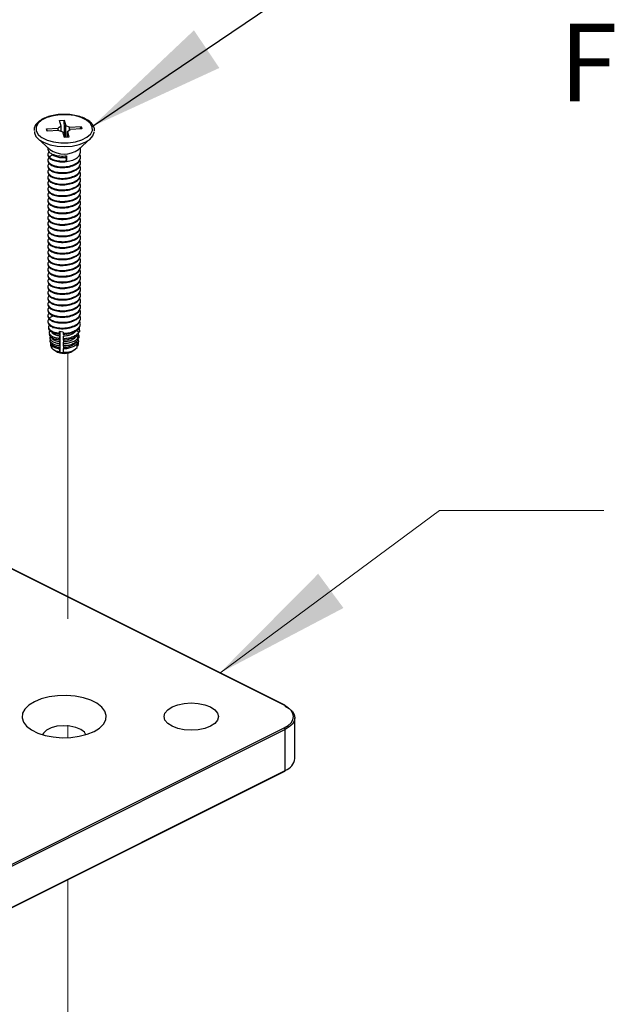
# Model space of a CAD drawing. Units: inches. Extents: x 0.1 to 10.9, y 0.1 to 8.4.
# Drawn here: x 8.1 to 8.6, y 6.4 to 7.3 of the extents above; entities that cross this region are included whole.
import ezdxf

# ---------------------------------------------------------------- set-up
doc = ezdxf.new("R2010")
doc.units = ezdxf.units.IN
doc.header["$MEASUREMENT"] = 0
doc.linetypes.add('PHANTOM', pattern=[0.5, 0.25, -0.05, 0.05, -0.05, 0.05, -0.05])
doc.styles.add('SLDTEXTSTYLE6', font='TXT', dxfattribs={"width": 0.605, "bigfont": 'bigfont'})
doc.dimstyles.new('SLDDIMSTYLE2', dxfattribs={"dimtxt": 0.18, "dimasz": 0.13, "dimexe": 0, "dimexo": 0.0625, "dimgap": 0, "dimtad": 0, "dimtih": 1, "dimtoh": 1, "dimdec": 0, "dimrnd": 1e-09, "dimzin": 0, "dimdsep": 46, "dimtxsty": 'Standard', "dimsah": 1, "dimcen": 0.09, "dimadec": 0, "dimazin": 0, "dimtfac": 0.13, "dimtdec": 0, "dimtofl": 0, "dimtmove": 0, "dimatfit": 3, "dimfxl": 0, "dimfrac": 2, "dimtolj": 1, "dimtzin": 0, "dimarcsym": 0})

msp = doc.modelspace()

# ---------------------------------------------------------------- linework, layer by layer
at = {"color": 7, "linetype": 'Continuous', "lineweight": 25}
for p, q in [((8.11555, 7.22213), (8.11988, 7.22244)), ((8.11709, 7.21673), (8.11555, 7.22213)), ((8.11988, 7.22244), (8.12143, 7.21704)), ((8.12069, 7.20595), (8.11988, 7.22244)), ((8.10351, 7.2141), (8.11432, 7.21487)), ((8.10413, 7.21194), (8.10351, 7.2141)), ((8.10443, 7.21196), (8.10351, 7.2141)), ((8.11493, 7.21271), (8.10413, 7.21194)), ((8.11709, 7.21673), (8.11432, 7.21487)), ((8.11432, 7.21266), (8.11432, 7.21487)), ((8.11493, 7.21271), (8.11864, 7.21132)), ((8.11709, 7.2119), (8.11709, 7.21673)), ((8.12513, 7.21565), (8.12143, 7.21704)), ((8.12143, 7.20601), (8.12143, 7.21704)), ((8.12297, 7.21163), (8.12575, 7.21348)), ((8.12513, 7.21565), (8.13593, 7.21642)), ((8.12513, 7.21307), (8.12513, 7.21565)), ((8.13655, 7.21425), (8.12575, 7.21348)), ((8.13501, 7.21414), (8.13593, 7.21642)), ((8.13593, 7.21642), (8.13655, 7.21425)), ((8.09545, 7.20474), (8.1066, 7.19467)), ((8.12018, 7.20592), (8.11864, 7.21132)), ((8.12451, 7.20623), (8.12018, 7.20592)), ((8.12297, 7.21163), (8.12451, 7.20623)), ((8.12297, 7.20612), (8.12297, 7.21163)), ((8.13346, 7.19467), (8.14461, 7.20474)), ((8.10468, 7.19641), (8.10468, 7.19492)), ((8.13538, 7.19222), (8.13538, 7.19641)), ((8.10468, 7.19019), (8.10468, 7.18951)), ((8.10468, 7.18477), (8.10468, 7.1841)), ((8.12172, 7.18743), (8.12172, 7.18878)), ((8.1222, 7.18406), (8.12172, 7.18743)), ((8.1222, 7.1888), (8.1222, 7.18406)), ((8.13538, 7.18681), (8.13538, 7.18748)), ((8.10468, 7.17936), (8.10468, 7.17869)), ((8.13538, 7.18139), (8.13538, 7.18207)), ((8.13538, 7.17598), (8.13538, 7.17666)), ((8.10468, 7.17395), (8.10468, 7.17327)), ((8.10468, 7.16854), (8.10468, 7.16786)), ((8.13538, 7.17057), (8.13538, 7.17124)), ((8.13538, 7.16516), (8.13538, 7.16583)), ((8.10468, 7.16312), (8.10468, 7.16245)), ((8.10468, 7.15771), (8.10468, 7.15704)), ((8.13538, 7.15974), (8.13538, 7.16042)), ((8.10468, 7.1523), (8.10468, 7.15162)), ((8.13538, 7.15433), (8.13538, 7.155)), ((8.13538, 7.14892), (8.13538, 7.14959)), ((8.10468, 7.14688), (8.10468, 7.14621)), ((8.10468, 7.14147), (8.10468, 7.1408)), ((8.13538, 7.14351), (8.13538, 7.14418)), ((8.13538, 7.13809), (8.13538, 7.13877)), ((8.10468, 7.13606), (8.10468, 7.13539)), ((8.10468, 7.13065), (8.10468, 7.12997)), ((8.13538, 7.13268), (8.13538, 7.13335)), ((8.10468, 7.12523), (8.10468, 7.12456)), ((8.10468, 7.11982), (8.10468, 7.11915)), ((8.13538, 7.12727), (8.13538, 7.12794)), ((8.13538, 7.12185), (8.13538, 7.12253)), ((8.10468, 7.11441), (8.10468, 7.11374)), ((8.13538, 7.11644), (8.13538, 7.11712)), ((8.13538, 7.11103), (8.13538, 7.1117)), ((8.10468, 7.109), (8.10468, 7.10832)), ((8.10468, 7.10358), (8.10468, 7.10291)), ((8.13538, 7.10562), (8.13538, 7.10629)), ((8.10468, 7.09817), (8.10468, 7.0975)), ((8.10468, 7.09276), (8.10468, 7.09208)), ((8.13538, 7.1002), (8.13538, 7.10088)), ((8.13538, 7.09479), (8.13538, 7.09547)), ((8.10468, 7.08735), (8.10468, 7.08667)), ((8.13538, 7.08938), (8.13538, 7.09005)), ((8.13538, 7.08397), (8.13538, 7.08464)), ((8.10468, 7.08193), (8.10468, 7.08126)), ((8.10468, 7.07652), (8.10468, 7.07585)), ((8.13538, 7.07855), (8.13538, 7.07923)), ((8.13538, 7.07314), (8.13538, 7.07381)), ((8.10468, 7.07111), (8.10468, 7.07043)), ((8.10468, 7.06569), (8.10468, 7.06502)), ((8.13538, 7.06773), (8.13538, 7.0684)), ((8.10468, 7.06028), (8.10468, 7.05961)), ((8.10468, 7.05487), (8.10468, 7.0542)), ((8.13538, 7.06232), (8.13538, 7.06299)), ((8.13538, 7.0569), (8.13538, 7.05758)), ((8.10468, 7.04946), (8.10468, 7.04878)), ((8.13538, 7.05149), (8.13538, 7.05216)), ((8.13538, 7.04608), (8.13538, 7.04675)), ((8.10468, 7.04404), (8.10468, 7.04337)), ((8.10468, 7.03863), (8.10468, 7.03796)), ((8.13538, 7.04066), (8.13538, 7.04134)), ((8.10523, 7.02767), (8.10537, 7.02641)), ((8.11051, 7.02749), (8.10889, 7.02664)), ((8.13418, 7.0269), (8.13423, 7.02735)), ((8.13503, 7.02932), (8.13501, 7.0291)), ((8.13502, 7.02918), (8.13513, 7.03012)), ((8.13538, 7.03525), (8.13538, 7.03593)), ((8.10582, 7.02258), (8.10604, 7.02068)), ((8.11516, 7.02093), (8.11512, 7.02201)), ((8.1191, 7.02288), (8.11561, 7.02348)), ((8.1161, 7.0195), (8.1161, 7.02085)), ((8.11618, 7.00413), (8.11618, 7.02338)), ((8.1191, 7.02288), (8.11902, 7.02183)), ((8.11902, 7.02183), (8.11903, 7.02077)), ((8.13288, 7.02043), (8.13392, 7.01988)), ((8.13291, 7.01562), (8.13316, 7.01784)), ((8.13354, 7.02126), (8.13372, 7.02285)), ((8.13359, 7.01703), (8.13393, 7.01994)), ((8.13392, 7.01988), (8.1336, 7.02179)), ((8.13392, 7.01988), (8.13366, 7.01765)), ((8.13426, 7.02273), (8.13453, 7.02504)), ((8.13452, 7.02497), (8.13434, 7.02338)), ((8.10642, 7.01749), (8.10672, 7.01495)), ((8.10702, 7.01238), (8.10727, 7.01021)), ((8.10821, 7.01269), (8.10821, 7.01247)), ((8.11539, 7.0155), (8.11532, 7.01718)), ((8.11561, 7.01007), (8.11551, 7.01235)), ((8.11571, 7.00752), (8.1161, 7.00867)), ((8.1161, 7.01408), (8.1161, 7.01544)), ((8.1161, 7.00867), (8.1161, 7.01002)), ((8.11906, 7.01701), (8.11908, 7.01536)), ((8.1191, 7.0122), (8.11912, 7.00994)), ((8.11923, 7.00859), (8.11914, 7.00738)), ((8.11923, 7.01535), (8.11923, 7.014)), ((8.11923, 7.00994), (8.11923, 7.00859)), ((8.12173, 7.01017), (8.12195, 7.01017)), ((8.12194, 7.01558), (8.12204, 7.01559)), ((8.13259, 7.01282), (8.13133, 7.01371)), ((8.1321, 7.00848), (8.13259, 7.01282)), ((8.13278, 7.01015), (8.13224, 7.0097)), ((8.13333, 7.01478), (8.13278, 7.01015)), ((8.13366, 7.01765), (8.13311, 7.01739)), ((8.1096, 7.00689), (8.11187, 7.00529)), ((8.11583, 7.00455), (8.11571, 7.00752)), ((8.11618, 7.00413), (8.11583, 7.00455)), ((8.11914, 7.00738), (8.11917, 7.00421)), ((8.11917, 7.00421), (8.11924, 7.00381)), ((8.1282, 7.00529), (8.13047, 7.00689)), ((8.32713, 6.67207), (7.97357, 6.84885)), ((8.32769, 6.67211), (7.97413, 6.84888)), ((8.33716, 6.62195), (8.33716, 6.66038)), ((7.97357, 6.47408), (8.32713, 6.65086)), ((8.32801, 6.64933), (7.97446, 6.47256)), ((8.32801, 6.6109), (8.32801, 6.64933)), ((7.97446, 6.43413), (8.32801, 6.6109)), ((7.97413, 6.43345), (8.32769, 6.61023))]:
    msp.add_line(p, q, dxfattribs=at)
at = {"color": 7, "linetype": 'PHANTOM', "lineweight": 18}
for p, q in [((8.12339, 7.00346), (8.12339, 6.64169)), ((8.12339, 6.50808), (8.12339, 6.26124))]:
    msp.add_line(p, q, dxfattribs=at)
at = {"color": 8, "linetype": 'Continuous', "lineweight": 25, "flags": 128}
for points in [[(8.11626, 7.22738), (8.10955, 7.22645), (8.10356, 7.22467), (8.09869, 7.22218), (8.09527, 7.21915), (8.09354, 7.21577), (8.09362, 7.21229), (8.0955, 7.20894), (8.09794, 7.2067)], [(8.14505, 7.20955), (8.14652, 7.21258), (8.14645, 7.21606), (8.14457, 7.21942), (8.14102, 7.22242), (8.13604, 7.22485), (8.12997, 7.22656), (8.12322, 7.22742), (8.11626, 7.22738)]]:
    msp.add_lwpolyline(points, dxfattribs=at)
at = {"color": 7, "linetype": 'Continuous', "lineweight": 25, "flags": 128}
for points in [[(8.09193, 7.21155), (8.09202, 7.21044), (8.09345, 7.20699), (8.09656, 7.20383), (8.10113, 7.20115), (8.1069, 7.19913), (8.11349, 7.19788), (8.12049, 7.1975), (8.12746, 7.198), (8.13397, 7.19935), (8.1396, 7.20146), (8.144, 7.20421), (8.14689, 7.20742), (8.1481, 7.21089), (8.14812, 7.2112)], [(8.09794, 7.2067), (8.09904, 7.20594), (8.10402, 7.20351), (8.11009, 7.2018), (8.11684, 7.20093), (8.12381, 7.20097), (8.13051, 7.20191), (8.13651, 7.20368), (8.14138, 7.20617), (8.14479, 7.20921), (8.14505, 7.20955)], [(8.13316, 7.01784), (8.13261, 7.01823), (8.13133, 7.01912)], [(8.10727, 7.01021), (8.10731, 7.00997), (8.10767, 7.00895), (8.10837, 7.00797), (8.10937, 7.00706), (8.11066, 7.00624), (8.11219, 7.00554), (8.11393, 7.00497), (8.11583, 7.00455)], [(8.11923, 7.014), (8.11917, 7.0131), (8.1191, 7.0122)], [(8.14165, 6.64482), (8.1481, 6.64743), (8.15332, 6.65066), (8.15709, 6.65435), (8.15923, 6.65836), (8.15967, 6.6625), (8.15837, 6.6666), (8.1554, 6.67048), (8.15088, 6.67395), (8.14501, 6.67689), (8.13805, 6.67915), (8.1303, 6.68063), (8.12211, 6.68128), (8.11382, 6.68107), (8.10581, 6.67999), (8.09842, 6.67811), (8.09197, 6.6755), (8.08675, 6.67227), (8.08298, 6.66858), (8.08083, 6.66457), (8.0804, 6.66043), (8.08169, 6.65633), (8.08467, 6.65246), (8.08919, 6.64898), (8.09505, 6.64604), (8.10201, 6.64378), (8.10976, 6.6423), (8.11795, 6.64165), (8.12624, 6.64187), (8.13426, 6.64294), (8.14165, 6.64482)], [(8.21743, 6.66787), (8.2215, 6.67053), (8.22681, 6.67256), (8.23299, 6.67384), (8.23962, 6.67428), (8.24625, 6.67384), (8.25243, 6.67256), (8.25774, 6.67053), (8.26181, 6.66787), (8.26437, 6.66478), (8.26525, 6.66147), (8.26437, 6.65815), (8.26181, 6.65506), (8.25774, 6.65241), (8.25243, 6.65037), (8.24625, 6.64909), (8.23962, 6.64865), (8.23299, 6.64909), (8.22681, 6.65037), (8.2215, 6.65241), (8.21743, 6.65506), (8.21487, 6.65815), (8.214, 6.66147), (8.21487, 6.66478), (8.21743, 6.66787)], [(8.32713, 6.65086), (8.33086, 6.65313), (8.33363, 6.65573), (8.33534, 6.65854), (8.33591, 6.66147), (8.33534, 6.66439), (8.33363, 6.66721), (8.33086, 6.6698), (8.32713, 6.67207)], [(8.32801, 6.67143), (8.3319, 6.66906), (8.33478, 6.66636), (8.33656, 6.66343), (8.33716, 6.66038), (8.33656, 6.65733), (8.33478, 6.6544), (8.3319, 6.6517), (8.32801, 6.64933)], [(8.14044, 6.64445), (8.13904, 6.64674), (8.13576, 6.64936), (8.13107, 6.65137), (8.1254, 6.65261), (8.11926, 6.65295), (8.11318, 6.65238), (8.10771, 6.65093), (8.10334, 6.64875), (8.10045, 6.64602), (8.09962, 6.64445)]]:
    msp.add_lwpolyline(points, dxfattribs=at)
at = {"color": 7, "linetype": 'Continuous', "lineweight": 0, "flags": 128}
msp.add_lwpolyline([(8.62794, 6.85518), (8.47312, 6.85518), (8.2664, 6.70244)], dxfattribs=at)
at = {"color": 7, "linetype": 'Continuous', "lineweight": 25}
for centre, radius, start, end in [((8.12003, 7.21347), 0.02311, 234.46749, 305.53251), ((8.13059, 7.02998), 0.00449, 324.15815, 351.47682), ((8.12114, 7.01996), 0.01587, 262.89167, 313.70198), ((8.12003, 7.01848), 0.01551, 238.24322, 301.75678), ((8.11997, 7.02611), 0.02231, 260.2246, 268.13691), ((8.3273, 6.67151), 0.000715, 354.00864, 57.338), ((8.3262, 6.6493), 0.00181, 0.96725, 59.25592), ((8.32347, 6.62398), 0.01384, 289.14044, 351.57943), ((8.32732, 6.61082), 0.000696, 301.70798, 6.94538)]:
    msp.add_arc(centre, radius, start, end, dxfattribs=at)
at = {"color": 8, "linetype": 'Continuous', "lineweight": 25}
msp.add_arc((8.32744, 6.67155), 0.000612, 66.39949, 120.86546, dxfattribs=at)
at = {"color": 7, "linetype": 'Continuous', "lineweight": 25}
for points, knots in [([(8.1485, 7.21218), (8.14852, 7.21228), (8.14882, 7.21359), (8.14792, 7.21629), (8.14572, 7.21965), (8.14205, 7.22256), (8.13729, 7.22492), (8.13159, 7.22665), (8.1253, 7.22765), (8.12007, 7.22783), (8.11585, 7.22764), (8.11176, 7.22721), (8.10666, 7.22619), (8.1012, 7.22426), (8.09661, 7.22164), (8.0934, 7.21847), (8.09162, 7.21528), (8.09168, 7.21332), (8.09171, 7.21259)], [0, 0, 0, 0, 0.004604, 0.056705, 0.111693, 0.1759, 0.251701, 0.33668, 0.427692, 0.521456, 0.558265, 0.606774, 0.695908, 0.778318, 0.852144, 0.917453, 0.969403, 1, 1, 1, 1]), ([(8.10472, 7.19493), (8.10485, 7.19428), (8.10522, 7.19235), (8.10858, 7.19022), (8.11329, 7.18877), (8.11813, 7.18841), (8.12118, 7.1887), (8.1222, 7.1888)], [0, 0, 0, 0, 0.096402, 0.286594, 0.540979, 0.846313, 1, 1, 1, 1]), ([(8.10584, 7.19259), (8.10559, 7.19237), (8.10466, 7.19151), (8.10451, 7.18865), (8.10741, 7.18603), (8.11181, 7.18436), (8.117, 7.18365), (8.12058, 7.18393), (8.1222, 7.18406)], [0, 0, 0, 0, 0.043312, 0.166048, 0.3165, 0.526077, 0.785734, 1, 1, 1, 1]), ([(8.10584, 7.18718), (8.10559, 7.18695), (8.10466, 7.18609), (8.10451, 7.18324), (8.10741, 7.18062), (8.11181, 7.17894), (8.11745, 7.17822), (8.12351, 7.17863), (8.12902, 7.18019), (8.13338, 7.18276), (8.13566, 7.18627), (8.13548, 7.18925), (8.13463, 7.19009), (8.1346, 7.19012)], [0, 0, 0, 0, 0.023192, 0.088914, 0.169476, 0.281698, 0.420737, 0.567852, 0.708332, 0.823876, 0.915403, 0.997726, 1, 1, 1, 1]), ([(8.10584, 7.18177), (8.10559, 7.18154), (8.10466, 7.18068), (8.10451, 7.17783), (8.10741, 7.17521), (8.11181, 7.17352), (8.11745, 7.17281), (8.12351, 7.17322), (8.12902, 7.17478), (8.13338, 7.17734), (8.13566, 7.18086), (8.13548, 7.18384), (8.13463, 7.18468), (8.1346, 7.1847)], [0, 0, 0, 0, 0.023192, 0.088914, 0.169476, 0.281698, 0.420737, 0.567852, 0.708332, 0.823876, 0.915403, 0.997726, 1, 1, 1, 1]), ([(8.10472, 7.18951), (8.10485, 7.18887), (8.10522, 7.18694), (8.10858, 7.18481), (8.1133, 7.18335), (8.11917, 7.18296), (8.1252, 7.18369), (8.13033, 7.18557), (8.13443, 7.18833), (8.13506, 7.19104), (8.13534, 7.19222)], [0, 0, 0, 0, 0.052209, 0.155212, 0.292984, 0.458348, 0.625778, 0.780972, 0.904369, 1, 1, 1, 1]), ([(8.10472, 7.1841), (8.10485, 7.18345), (8.10522, 7.18152), (8.10858, 7.1794), (8.1133, 7.17794), (8.11917, 7.17755), (8.1252, 7.17828), (8.13033, 7.18016), (8.13443, 7.18292), (8.13506, 7.18563), (8.13534, 7.18681)], [0, 0, 0, 0, 0.052209, 0.155212, 0.292984, 0.458348, 0.625778, 0.780972, 0.904369, 1, 1, 1, 1]), ([(8.11047, 7.18988), (8.11011, 7.1898), (8.10879, 7.1895), (8.10733, 7.18881), (8.10655, 7.18794), (8.10643, 7.18781)], [0, 0, 0, 0, 0.241629, 0.884852, 1, 1, 1, 1]), ([(8.1085, 7.19053), (8.10851, 7.19052), (8.10874, 7.18955), (8.11126, 7.18842), (8.11474, 7.18727), (8.11856, 7.18708), (8.12093, 7.18734), (8.12172, 7.18743)], [0, 0, 0, 0, 0.003343, 0.210673, 0.49114, 0.829316, 1, 1, 1, 1]), ([(8.10584, 7.17635), (8.10559, 7.17613), (8.10466, 7.17527), (8.10451, 7.17242), (8.10741, 7.1698), (8.11181, 7.16811), (8.11745, 7.16739), (8.12351, 7.1678), (8.12902, 7.16937), (8.13338, 7.17193), (8.13566, 7.17545), (8.13548, 7.17843), (8.13463, 7.17927), (8.1346, 7.17929)], [0, 0, 0, 0, 0.023195, 0.088916, 0.169478, 0.2817, 0.420738, 0.567853, 0.708333, 0.823877, 0.915404, 0.997726, 1, 1, 1, 1]), ([(8.10472, 7.17869), (8.10485, 7.17804), (8.10522, 7.17611), (8.10858, 7.17398), (8.1133, 7.17252), (8.11917, 7.17214), (8.1252, 7.17287), (8.13033, 7.17475), (8.13443, 7.1775), (8.13506, 7.18021), (8.13534, 7.1814)], [0, 0, 0, 0, 0.052209, 0.155212, 0.292984, 0.458348, 0.625778, 0.780972, 0.904369, 1, 1, 1, 1]), ([(8.10472, 7.17328), (8.10485, 7.17263), (8.10522, 7.1707), (8.10858, 7.16857), (8.1133, 7.16711), (8.11917, 7.16672), (8.1252, 7.16745), (8.13033, 7.16934), (8.13443, 7.17209), (8.13506, 7.1748), (8.13534, 7.17599)], [0, 0, 0, 0, 0.052209, 0.155212, 0.292984, 0.458348, 0.625778, 0.780972, 0.904369, 1, 1, 1, 1]), ([(8.10584, 7.17094), (8.10559, 7.17072), (8.10466, 7.16986), (8.10451, 7.167), (8.10741, 7.16438), (8.11181, 7.1627), (8.11745, 7.16198), (8.12351, 7.16239), (8.12902, 7.16395), (8.13338, 7.16652), (8.13566, 7.17003), (8.13548, 7.17301), (8.13463, 7.17386), (8.1346, 7.17388)], [0, 0, 0, 0, 0.023192, 0.088917, 0.169479, 0.281701, 0.420739, 0.567854, 0.708333, 0.823877, 0.915404, 0.997726, 1, 1, 1, 1]), ([(8.10584, 7.16553), (8.10559, 7.1653), (8.10466, 7.16444), (8.10451, 7.16159), (8.10741, 7.15897), (8.11181, 7.15729), (8.11745, 7.15657), (8.12351, 7.15698), (8.12902, 7.15854), (8.13338, 7.16111), (8.13566, 7.16462), (8.13548, 7.1676), (8.13463, 7.16844), (8.1346, 7.16847)], [0, 0, 0, 0, 0.023192, 0.088917, 0.169479, 0.281701, 0.420739, 0.567854, 0.708334, 0.823879, 0.915404, 0.997726, 1, 1, 1, 1]), ([(8.10472, 7.16786), (8.10485, 7.16722), (8.10522, 7.16529), (8.10858, 7.16316), (8.1133, 7.1617), (8.11917, 7.16131), (8.1252, 7.16204), (8.13033, 7.16392), (8.13443, 7.16668), (8.13506, 7.16939), (8.13534, 7.17057)], [0, 0, 0, 0, 0.052209, 0.155212, 0.292984, 0.458348, 0.625778, 0.780972, 0.904369, 1, 1, 1, 1]), ([(8.10584, 7.16012), (8.10559, 7.15989), (8.10466, 7.15903), (8.10451, 7.15618), (8.10741, 7.15356), (8.11181, 7.15187), (8.11745, 7.15116), (8.12351, 7.15157), (8.12902, 7.15313), (8.13338, 7.15569), (8.13566, 7.15921), (8.13548, 7.16219), (8.13463, 7.16303), (8.1346, 7.16305)], [0, 0, 0, 0, 0.023192, 0.088917, 0.169479, 0.281701, 0.420739, 0.567854, 0.708333, 0.823879, 0.915403, 0.997729, 1, 1, 1, 1]), ([(8.10584, 7.1547), (8.10559, 7.15448), (8.10466, 7.15362), (8.10451, 7.15077), (8.10741, 7.14815), (8.11181, 7.14646), (8.11745, 7.14574), (8.12351, 7.14615), (8.12902, 7.14772), (8.13338, 7.15028), (8.13566, 7.1538), (8.13548, 7.15678), (8.13463, 7.15762), (8.1346, 7.15764)], [0, 0, 0, 0, 0.023192, 0.088917, 0.169479, 0.281701, 0.420739, 0.567854, 0.708333, 0.823879, 0.915403, 0.997729, 1, 1, 1, 1]), ([(8.10472, 7.16245), (8.10485, 7.1618), (8.10522, 7.15987), (8.10858, 7.15775), (8.1133, 7.15628), (8.11917, 7.1559), (8.1252, 7.15663), (8.13033, 7.15851), (8.13443, 7.16127), (8.13506, 7.16398), (8.13534, 7.16516)], [0, 0, 0, 0, 0.052209, 0.155212, 0.292984, 0.458348, 0.625779, 0.780972, 0.904368, 1, 1, 1, 1]), ([(8.10472, 7.15704), (8.10485, 7.15639), (8.10522, 7.15446), (8.10858, 7.15233), (8.1133, 7.15087), (8.11917, 7.15049), (8.1252, 7.15122), (8.13033, 7.1531), (8.13443, 7.15585), (8.13506, 7.15856), (8.13534, 7.15975)], [0, 0, 0, 0, 0.052209, 0.155212, 0.292984, 0.458348, 0.625779, 0.780972, 0.904368, 1, 1, 1, 1]), ([(8.10584, 7.14929), (8.10559, 7.14907), (8.10466, 7.1482), (8.10451, 7.14535), (8.10741, 7.14273), (8.11181, 7.14105), (8.11745, 7.14033), (8.12351, 7.14074), (8.12902, 7.1423), (8.13338, 7.14487), (8.13566, 7.14838), (8.13548, 7.15136), (8.13463, 7.15221), (8.1346, 7.15223)], [0, 0, 0, 0, 0.023192, 0.088917, 0.169479, 0.281701, 0.420739, 0.567855, 0.708333, 0.823879, 0.915403, 0.997729, 1, 1, 1, 1]), ([(8.10472, 7.15163), (8.10485, 7.15098), (8.10522, 7.14905), (8.10858, 7.14692), (8.1133, 7.14546), (8.11917, 7.14507), (8.1252, 7.1458), (8.13033, 7.14769), (8.13443, 7.15044), (8.13506, 7.15315), (8.13534, 7.15433)], [0, 0, 0, 0, 0.052206, 0.155211, 0.292983, 0.458347, 0.625778, 0.780972, 0.904368, 1, 1, 1, 1]), ([(8.10472, 7.14621), (8.10485, 7.14556), (8.10522, 7.14364), (8.10858, 7.14151), (8.1133, 7.14005), (8.11917, 7.13966), (8.1252, 7.14039), (8.13033, 7.14227), (8.13443, 7.14503), (8.13506, 7.14774), (8.13534, 7.14892)], [0, 0, 0, 0, 0.052209, 0.155215, 0.292987, 0.45835, 0.62578, 0.780975, 0.904369, 1, 1, 1, 1]), ([(8.10584, 7.14388), (8.10559, 7.14365), (8.10466, 7.14279), (8.10451, 7.13994), (8.10741, 7.13732), (8.11181, 7.13563), (8.11745, 7.13492), (8.12351, 7.13533), (8.12902, 7.13689), (8.13338, 7.13946), (8.13566, 7.14297), (8.13548, 7.14595), (8.13463, 7.14679), (8.1346, 7.14682)], [0, 0, 0, 0, 0.023192, 0.088917, 0.169479, 0.281701, 0.420739, 0.567855, 0.708333, 0.823879, 0.915403, 0.997729, 1, 1, 1, 1]), ([(8.10584, 7.13847), (8.10559, 7.13824), (8.10466, 7.13738), (8.10451, 7.13453), (8.10741, 7.13191), (8.11181, 7.13022), (8.11745, 7.12951), (8.12351, 7.12992), (8.12902, 7.13148), (8.13338, 7.13404), (8.13566, 7.13756), (8.13548, 7.14054), (8.13463, 7.14138), (8.1346, 7.1414)], [0, 0, 0, 0, 0.023192, 0.088917, 0.169479, 0.281701, 0.420739, 0.567855, 0.708333, 0.823879, 0.915403, 0.997729, 1, 1, 1, 1]), ([(8.10472, 7.1408), (8.10485, 7.14015), (8.10522, 7.13822), (8.10858, 7.13609), (8.1133, 7.13463), (8.11917, 7.13425), (8.1252, 7.13498), (8.13033, 7.13686), (8.13443, 7.13961), (8.13506, 7.14233), (8.13534, 7.14351)], [0, 0, 0, 0, 0.052209, 0.155215, 0.292986, 0.45835, 0.62578, 0.780974, 0.904368, 1, 1, 1, 1]), ([(8.10472, 7.13539), (8.10485, 7.13474), (8.10522, 7.13281), (8.10858, 7.13068), (8.1133, 7.12922), (8.11917, 7.12883), (8.1252, 7.12956), (8.13033, 7.13145), (8.13443, 7.1342), (8.13506, 7.13691), (8.13534, 7.1381)], [0, 0, 0, 0, 0.05221, 0.155215, 0.292986, 0.45835, 0.62578, 0.780974, 0.904368, 1, 1, 1, 1]), ([(8.10584, 7.13305), (8.10559, 7.13283), (8.10466, 7.13197), (8.10451, 7.12911), (8.10741, 7.1265), (8.11181, 7.12481), (8.11745, 7.12409), (8.12351, 7.1245), (8.12902, 7.12607), (8.13338, 7.12863), (8.13566, 7.13215), (8.13548, 7.13513), (8.13463, 7.13597), (8.1346, 7.13599)], [0, 0, 0, 0, 0.023192, 0.088917, 0.169479, 0.281701, 0.42074, 0.567855, 0.708333, 0.823879, 0.915406, 0.997729, 1, 1, 1, 1]), ([(8.10584, 7.12764), (8.10559, 7.12742), (8.10466, 7.12655), (8.10451, 7.1237), (8.10741, 7.12108), (8.11181, 7.1194), (8.11745, 7.11868), (8.12351, 7.11909), (8.12902, 7.12065), (8.13338, 7.12322), (8.13566, 7.12673), (8.13548, 7.12971), (8.13463, 7.13056), (8.1346, 7.13058)], [0, 0, 0, 0, 0.023192, 0.088914, 0.169477, 0.281699, 0.420738, 0.567854, 0.708334, 0.823878, 0.915406, 0.997729, 1, 1, 1, 1]), ([(8.10472, 7.12998), (8.10485, 7.12933), (8.10522, 7.1274), (8.10858, 7.12527), (8.1133, 7.12381), (8.11917, 7.12342), (8.1252, 7.12415), (8.13033, 7.12603), (8.13443, 7.12879), (8.13506, 7.1315), (8.13534, 7.13268)], [0, 0, 0, 0, 0.0522094, 0.1552145, 0.292985, 0.4583485, 0.6257783, 0.7809723, 0.9043686, 1, 1, 1, 1]), ([(8.10584, 7.12223), (8.10559, 7.122), (8.10466, 7.12114), (8.10451, 7.11829), (8.10741, 7.11567), (8.11181, 7.11398), (8.11745, 7.11327), (8.12351, 7.11368), (8.12902, 7.11524), (8.13338, 7.1178), (8.13566, 7.12132), (8.13548, 7.1243), (8.13463, 7.12514), (8.1346, 7.12517)], [0, 0, 0, 0, 0.023192, 0.088914, 0.169476, 0.281698, 0.420737, 0.567852, 0.708332, 0.823876, 0.915403, 0.997726, 1, 1, 1, 1]), ([(8.10584, 7.11681), (8.10559, 7.11659), (8.10466, 7.11573), (8.10451, 7.11288), (8.10741, 7.11026), (8.11181, 7.10857), (8.11745, 7.10785), (8.12351, 7.10826), (8.12902, 7.10983), (8.13338, 7.11239), (8.13566, 7.11591), (8.13548, 7.11889), (8.13463, 7.11973), (8.1346, 7.11975)], [0, 0, 0, 0, 0.023192, 0.088914, 0.169476, 0.281698, 0.420737, 0.567852, 0.708332, 0.823876, 0.915403, 0.997726, 1, 1, 1, 1]), ([(8.10472, 7.12456), (8.10485, 7.12391), (8.10522, 7.12199), (8.10858, 7.11986), (8.1133, 7.1184), (8.11917, 7.11801), (8.1252, 7.11874), (8.13033, 7.12062), (8.13443, 7.12338), (8.13506, 7.12609), (8.13534, 7.12727)], [0, 0, 0, 0, 0.0522094, 0.1552145, 0.292985, 0.4583485, 0.6257783, 0.7809723, 0.9043686, 1, 1, 1, 1]), ([(8.10472, 7.11915), (8.10485, 7.1185), (8.10522, 7.11657), (8.10858, 7.11444), (8.1133, 7.11298), (8.11917, 7.1126), (8.1252, 7.11333), (8.13033, 7.11521), (8.13443, 7.11796), (8.13506, 7.12068), (8.13534, 7.12186)], [0, 0, 0, 0, 0.052209, 0.155212, 0.292984, 0.458348, 0.625778, 0.780972, 0.904369, 1, 1, 1, 1]), ([(8.10584, 7.1114), (8.10559, 7.11118), (8.10466, 7.11032), (8.10451, 7.10746), (8.10741, 7.10485), (8.11181, 7.10316), (8.11745, 7.10244), (8.12351, 7.10285), (8.12902, 7.10442), (8.13338, 7.10698), (8.13566, 7.1105), (8.13548, 7.11347), (8.13463, 7.11432), (8.1346, 7.11434)], [0, 0, 0, 0, 0.023192, 0.088914, 0.169476, 0.281698, 0.420737, 0.567852, 0.708332, 0.823876, 0.915403, 0.997726, 1, 1, 1, 1]), ([(8.10472, 7.11374), (8.10485, 7.11309), (8.10522, 7.11116), (8.10858, 7.10903), (8.1133, 7.10757), (8.11917, 7.10718), (8.1252, 7.10791), (8.13033, 7.1098), (8.13443, 7.11255), (8.13506, 7.11526), (8.13534, 7.11645)], [0, 0, 0, 0, 0.052209, 0.155212, 0.292984, 0.458348, 0.625778, 0.780972, 0.904369, 1, 1, 1, 1]), ([(8.10472, 7.10832), (8.10485, 7.10768), (8.10522, 7.10575), (8.10858, 7.10362), (8.1133, 7.10216), (8.11917, 7.10177), (8.1252, 7.1025), (8.13033, 7.10438), (8.13443, 7.10714), (8.13506, 7.10985), (8.13534, 7.11103)], [0, 0, 0, 0, 0.052209, 0.155212, 0.292984, 0.458348, 0.625778, 0.780972, 0.904369, 1, 1, 1, 1]), ([(8.10584, 7.10599), (8.10559, 7.10576), (8.10466, 7.1049), (8.10451, 7.10205), (8.10741, 7.09943), (8.11181, 7.09775), (8.11745, 7.09703), (8.12351, 7.09744), (8.12902, 7.099), (8.13338, 7.10157), (8.13566, 7.10508), (8.13548, 7.10806), (8.13463, 7.1089), (8.1346, 7.10893)], [0, 0, 0, 0, 0.023192, 0.088917, 0.169479, 0.281701, 0.420739, 0.567854, 0.708333, 0.823877, 0.915404, 0.997726, 1, 1, 1, 1]), ([(8.10584, 7.10058), (8.10559, 7.10035), (8.10466, 7.09949), (8.10451, 7.09664), (8.10741, 7.09402), (8.11181, 7.09233), (8.11745, 7.09162), (8.12351, 7.09203), (8.12902, 7.09359), (8.13338, 7.09615), (8.13566, 7.09967), (8.13548, 7.10265), (8.13463, 7.10349), (8.1346, 7.10351)], [0, 0, 0, 0, 0.023192, 0.088917, 0.169479, 0.281701, 0.420739, 0.567854, 0.708333, 0.823877, 0.915404, 0.997726, 1, 1, 1, 1]), ([(8.10472, 7.10291), (8.10485, 7.10226), (8.10522, 7.10033), (8.10858, 7.09821), (8.1133, 7.09675), (8.11917, 7.09636), (8.1252, 7.09709), (8.13033, 7.09897), (8.13443, 7.10173), (8.13506, 7.10444), (8.13534, 7.10562)], [0, 0, 0, 0, 0.052209, 0.155212, 0.292984, 0.458348, 0.625778, 0.780972, 0.904369, 1, 1, 1, 1]), ([(8.10584, 7.09516), (8.10559, 7.09494), (8.10466, 7.09408), (8.10451, 7.09123), (8.10741, 7.08861), (8.11181, 7.08692), (8.11745, 7.0862), (8.12351, 7.08661), (8.12902, 7.08818), (8.13338, 7.09074), (8.13566, 7.09426), (8.13548, 7.09724), (8.13463, 7.09808), (8.1346, 7.0981)], [0, 0, 0, 0, 0.023192, 0.088917, 0.169479, 0.281701, 0.420739, 0.567854, 0.708333, 0.823879, 0.915403, 0.997729, 1, 1, 1, 1]), ([(8.10584, 7.08975), (8.10559, 7.08953), (8.10466, 7.08867), (8.10451, 7.08581), (8.10741, 7.08319), (8.11181, 7.08151), (8.11745, 7.08079), (8.12351, 7.0812), (8.12902, 7.08276), (8.13338, 7.08533), (8.13566, 7.08884), (8.13548, 7.09183), (8.13463, 7.09267), (8.1346, 7.09269)], [0, 0, 0, 0, 0.023192, 0.088917, 0.169479, 0.281701, 0.420739, 0.567854, 0.708333, 0.823879, 0.915403, 0.997729, 1, 1, 1, 1]), ([(8.10472, 7.0975), (8.10485, 7.09685), (8.10522, 7.09492), (8.10858, 7.09279), (8.1133, 7.09133), (8.11917, 7.09095), (8.1252, 7.09168), (8.13033, 7.09356), (8.13443, 7.09631), (8.13506, 7.09902), (8.13534, 7.10021)], [0, 0, 0, 0, 0.052209, 0.155212, 0.292984, 0.458348, 0.625779, 0.780972, 0.904368, 1, 1, 1, 1]), ([(8.10472, 7.09209), (8.10485, 7.09144), (8.10522, 7.08951), (8.10858, 7.08738), (8.1133, 7.08592), (8.11917, 7.08553), (8.1252, 7.08626), (8.13033, 7.08815), (8.13443, 7.0909), (8.13506, 7.09361), (8.13534, 7.0948)], [0, 0, 0, 0, 0.052209, 0.155212, 0.292984, 0.458348, 0.625779, 0.780972, 0.904368, 1, 1, 1, 1]), ([(8.10584, 7.08434), (8.10559, 7.08411), (8.10466, 7.08325), (8.10451, 7.0804), (8.10741, 7.07778), (8.11181, 7.0761), (8.11745, 7.07538), (8.12351, 7.07579), (8.12902, 7.07735), (8.13338, 7.07992), (8.13566, 7.08343), (8.13548, 7.08641), (8.13463, 7.08725), (8.1346, 7.08728)], [0, 0, 0, 0, 0.023192, 0.088917, 0.169479, 0.281701, 0.420739, 0.567854, 0.708333, 0.823879, 0.915403, 0.997729, 1, 1, 1, 1]), ([(8.10472, 7.08667), (8.10485, 7.08603), (8.10522, 7.0841), (8.10858, 7.08197), (8.1133, 7.08051), (8.11917, 7.08012), (8.1252, 7.08085), (8.13033, 7.08273), (8.13443, 7.08549), (8.13506, 7.0882), (8.13534, 7.08938)], [0, 0, 0, 0, 0.052206, 0.155211, 0.292983, 0.458347, 0.625778, 0.780972, 0.904368, 1, 1, 1, 1]), ([(8.10472, 7.08126), (8.10485, 7.08061), (8.10522, 7.07868), (8.10858, 7.07656), (8.1133, 7.07509), (8.11917, 7.07471), (8.1252, 7.07544), (8.13033, 7.07732), (8.13443, 7.08008), (8.13506, 7.08279), (8.13534, 7.08397)], [0, 0, 0, 0, 0.052209, 0.155214, 0.292986, 0.45835, 0.62578, 0.780972, 0.904369, 1, 1, 1, 1]), ([(8.10584, 7.07893), (8.10559, 7.0787), (8.10466, 7.07784), (8.10451, 7.07499), (8.10741, 7.07237), (8.11181, 7.07068), (8.11745, 7.06997), (8.12351, 7.07038), (8.12902, 7.07194), (8.13338, 7.0745), (8.13566, 7.07802), (8.13548, 7.081), (8.13463, 7.08184), (8.1346, 7.08186)], [0, 0, 0, 0, 0.023192, 0.088917, 0.169479, 0.281701, 0.420739, 0.567855, 0.708333, 0.823879, 0.915403, 0.997729, 1, 1, 1, 1]), ([(8.10584, 7.07351), (8.10559, 7.07329), (8.10466, 7.07243), (8.10451, 7.06958), (8.10741, 7.06696), (8.11181, 7.06527), (8.11745, 7.06455), (8.12351, 7.06496), (8.12902, 7.06653), (8.13338, 7.06909), (8.13566, 7.07261), (8.13548, 7.07559), (8.13463, 7.07643), (8.1346, 7.07645)], [0, 0, 0, 0, 0.023192, 0.088917, 0.169479, 0.281701, 0.420739, 0.567855, 0.708333, 0.823879, 0.915403, 0.997729, 1, 1, 1, 1]), ([(8.10472, 7.07585), (8.10485, 7.0752), (8.10522, 7.07327), (8.10858, 7.07114), (8.1133, 7.06968), (8.11917, 7.0693), (8.1252, 7.07003), (8.13033, 7.07191), (8.13443, 7.07466), (8.13506, 7.07737), (8.13534, 7.07856)], [0, 0, 0, 0, 0.052209, 0.155215, 0.292986, 0.45835, 0.62578, 0.780974, 0.904368, 1, 1, 1, 1]), ([(8.10584, 7.0681), (8.10559, 7.06788), (8.10466, 7.06701), (8.10451, 7.06416), (8.10741, 7.06154), (8.11181, 7.05986), (8.11745, 7.05914), (8.12351, 7.05955), (8.12902, 7.06111), (8.13338, 7.06368), (8.13566, 7.06719), (8.13548, 7.07017), (8.13463, 7.07102), (8.1346, 7.07104)], [0, 0, 0, 0, 0.023192, 0.088917, 0.169479, 0.281701, 0.42074, 0.567855, 0.708333, 0.823879, 0.915406, 0.997729, 1, 1, 1, 1]), ([(8.10584, 7.06269), (8.10559, 7.06246), (8.10466, 7.0616), (8.10451, 7.05875), (8.10741, 7.05613), (8.11181, 7.05444), (8.11745, 7.05373), (8.12351, 7.05414), (8.12902, 7.0557), (8.13338, 7.05827), (8.13566, 7.06178), (8.13548, 7.06476), (8.13463, 7.0656), (8.1346, 7.06563)], [0, 0, 0, 0, 0.023192, 0.088914, 0.169479, 0.281701, 0.420739, 0.567855, 0.708334, 0.823878, 0.915406, 0.997729, 1, 1, 1, 1]), ([(8.10472, 7.07044), (8.10485, 7.06979), (8.10522, 7.06786), (8.10858, 7.06573), (8.1133, 7.06427), (8.11917, 7.06388), (8.1252, 7.06461), (8.13033, 7.0665), (8.13443, 7.06925), (8.13506, 7.07196), (8.13534, 7.07314)], [0, 0, 0, 0, 0.05221, 0.155215, 0.292986, 0.45835, 0.62578, 0.780974, 0.904368, 1, 1, 1, 1]), ([(8.10472, 7.06502), (8.10485, 7.06437), (8.10522, 7.06245), (8.10858, 7.06032), (8.1133, 7.05886), (8.11917, 7.05847), (8.1252, 7.0592), (8.13033, 7.06108), (8.13443, 7.06384), (8.13506, 7.06655), (8.13534, 7.06773)], [0, 0, 0, 0, 0.0522094, 0.1552145, 0.292985, 0.4583485, 0.6257783, 0.7809723, 0.9043686, 1, 1, 1, 1]), ([(8.10584, 7.05728), (8.10559, 7.05705), (8.10466, 7.05619), (8.10451, 7.05334), (8.10741, 7.05072), (8.11181, 7.04903), (8.11745, 7.04832), (8.12351, 7.04873), (8.12902, 7.05029), (8.13338, 7.05285), (8.13566, 7.05637), (8.13548, 7.05935), (8.13463, 7.06019), (8.1346, 7.06021)], [0, 0, 0, 0, 0.023192, 0.088914, 0.169476, 0.281698, 0.420737, 0.567852, 0.708332, 0.823876, 0.915403, 0.997726, 1, 1, 1, 1]), ([(8.10584, 7.05186), (8.10559, 7.05164), (8.10466, 7.05078), (8.10451, 7.04792), (8.10741, 7.04531), (8.11181, 7.04362), (8.11745, 7.0429), (8.12351, 7.04331), (8.12902, 7.04488), (8.13338, 7.04744), (8.13566, 7.05096), (8.13548, 7.05394), (8.13463, 7.05478), (8.1346, 7.0548)], [0, 0, 0, 0, 0.023192, 0.088914, 0.169476, 0.281698, 0.420737, 0.567852, 0.708332, 0.823876, 0.915403, 0.997726, 1, 1, 1, 1]), ([(8.10472, 7.05961), (8.10485, 7.05896), (8.10522, 7.05703), (8.10858, 7.0549), (8.1133, 7.05344), (8.11917, 7.05306), (8.1252, 7.05379), (8.13033, 7.05567), (8.13443, 7.05843), (8.13506, 7.06114), (8.13534, 7.06232)], [0, 0, 0, 0, 0.0522094, 0.1552145, 0.292985, 0.4583485, 0.6257783, 0.7809723, 0.9043686, 1, 1, 1, 1]), ([(8.10472, 7.0542), (8.10485, 7.05355), (8.10522, 7.05162), (8.10858, 7.04949), (8.1133, 7.04803), (8.11917, 7.04764), (8.1252, 7.04837), (8.13033, 7.05026), (8.13443, 7.05301), (8.13506, 7.05572), (8.13534, 7.05691)], [0, 0, 0, 0, 0.052209, 0.155212, 0.292984, 0.458348, 0.625778, 0.780972, 0.904369, 1, 1, 1, 1]), ([(8.10584, 7.04645), (8.10559, 7.04623), (8.10466, 7.04536), (8.10451, 7.04251), (8.10741, 7.03989), (8.11181, 7.03821), (8.11745, 7.03749), (8.12351, 7.0379), (8.12902, 7.03946), (8.13338, 7.04203), (8.13566, 7.04554), (8.13548, 7.04852), (8.13463, 7.04937), (8.1346, 7.04939)], [0, 0, 0, 0, 0.023192, 0.088914, 0.169476, 0.281698, 0.420737, 0.567852, 0.708332, 0.823876, 0.915403, 0.997726, 1, 1, 1, 1]), ([(8.10472, 7.04879), (8.10485, 7.04814), (8.10522, 7.04621), (8.10858, 7.04408), (8.1133, 7.04262), (8.11917, 7.04223), (8.1252, 7.04296), (8.13033, 7.04484), (8.13443, 7.0476), (8.13506, 7.05031), (8.13534, 7.05149)], [0, 0, 0, 0, 0.052209, 0.155212, 0.292984, 0.458348, 0.625778, 0.780972, 0.904369, 1, 1, 1, 1]), ([(8.10472, 7.04337), (8.10485, 7.04272), (8.10522, 7.0408), (8.10858, 7.03867), (8.1133, 7.03721), (8.11917, 7.03682), (8.1252, 7.03755), (8.13033, 7.03943), (8.13443, 7.04219), (8.13506, 7.0449), (8.13534, 7.04608)], [0, 0, 0, 0, 0.052209, 0.155212, 0.292984, 0.458348, 0.625778, 0.780972, 0.904369, 1, 1, 1, 1]), ([(8.10584, 7.04104), (8.10559, 7.04081), (8.10466, 7.03995), (8.10451, 7.0371), (8.10741, 7.03448), (8.11181, 7.03279), (8.11745, 7.03208), (8.12351, 7.03249), (8.12902, 7.03405), (8.13338, 7.03661), (8.13566, 7.04013), (8.13548, 7.04311), (8.13463, 7.04395), (8.1346, 7.04398)], [0, 0, 0, 0, 0.023195, 0.088916, 0.169478, 0.2817, 0.420738, 0.567853, 0.708333, 0.823877, 0.915404, 0.997726, 1, 1, 1, 1]), ([(8.10939, 7.03806), (8.1085, 7.03764), (8.10689, 7.03688), (8.10483, 7.03497), (8.10446, 7.03173), (8.10743, 7.02905), (8.1118, 7.02739), (8.11746, 7.02666), (8.12351, 7.02708), (8.12902, 7.02864), (8.13338, 7.0312), (8.13566, 7.03472), (8.13548, 7.0377), (8.13463, 7.03854), (8.1346, 7.03856)], [0, 0, 0, 0, 0.063244, 0.114103, 0.173711, 0.246775, 0.348552, 0.47465, 0.608073, 0.735478, 0.840268, 0.923277, 0.997938, 1, 1, 1, 1]), ([(8.10472, 7.03796), (8.10485, 7.03731), (8.10522, 7.03538), (8.10858, 7.03325), (8.1133, 7.03179), (8.11917, 7.03141), (8.1252, 7.03214), (8.13033, 7.03402), (8.13443, 7.03677), (8.13506, 7.03949), (8.13534, 7.04067)], [0, 0, 0, 0, 0.052209, 0.155212, 0.292984, 0.458348, 0.625778, 0.780972, 0.904369, 1, 1, 1, 1]), ([(8.10469, 7.03268), (8.10482, 7.03198), (8.10519, 7.03), (8.10858, 7.02784), (8.1133, 7.02638), (8.11917, 7.02599), (8.1252, 7.02672), (8.13033, 7.02861), (8.13443, 7.03136), (8.13506, 7.03407), (8.13534, 7.03526)], [0, 0, 0, 0, 0.055618, 0.15825, 0.295527, 0.460296, 0.627125, 0.781759, 0.904712, 1, 1, 1, 1]), ([(8.10524, 7.02851), (8.10524, 7.02848), (8.10512, 7.02769), (8.10569, 7.02583), (8.10815, 7.02393), (8.11141, 7.02261), (8.1139, 7.02221), (8.11512, 7.02201)], [0, 0, 0, 0, 0.008717, 0.18572, 0.413284, 0.712409, 1, 1, 1, 1]), ([(8.10693, 7.0293), (8.10672, 7.0292), (8.10616, 7.02894), (8.1056, 7.02868), (8.10524, 7.02851)], [0, 0, 0, 0, 0.374073, 1, 1, 1, 1]), ([(8.11902, 7.02183), (8.11969, 7.02185), (8.122, 7.02194), (8.12582, 7.02259), (8.13003, 7.02413), (8.13331, 7.02631), (8.13516, 7.02907), (8.13536, 7.0316), (8.13465, 7.0326), (8.13449, 7.03282)], [0, 0, 0, 0, 0.0896, 0.313973, 0.520087, 0.694288, 0.836089, 0.963012, 1, 1, 1, 1]), ([(8.13452, 7.02497), (8.13455, 7.02531), (8.13464, 7.02618), (8.13422, 7.02696), (8.13396, 7.02744)], [0, 0, 0, 0, 0.384016, 1, 1, 1, 1]), ([(8.11516, 7.02093), (8.11491, 7.02096), (8.11322, 7.02116), (8.11037, 7.02183), (8.10733, 7.02335), (8.10552, 7.0251), (8.10548, 7.02619), (8.10547, 7.02642)], [0, 0, 0, 0, 0.065656, 0.431295, 0.725239, 0.943159, 1, 1, 1, 1]), ([(8.10696, 7.02391), (8.10674, 7.0238), (8.10637, 7.02363), (8.10599, 7.02345), (8.10584, 7.02338)], [0, 0, 0, 0, 0.591258, 1, 1, 1, 1]), ([(8.10584, 7.02338), (8.10584, 7.02289), (8.10584, 7.02154), (8.10765, 7.01959), (8.11064, 7.01811), (8.11338, 7.01743), (8.11504, 7.01722), (8.11532, 7.01718)], [0, 0, 0, 0, 0.1175622, 0.3207609, 0.5935181, 0.9316029, 1, 1, 1, 1]), ([(8.11539, 7.0155), (8.11446, 7.01563), (8.11229, 7.01593), (8.10936, 7.01699), (8.10675, 7.01855), (8.10632, 7.0201), (8.10615, 7.0207)], [0, 0, 0, 0, 0.246535, 0.582193, 0.83847, 1, 1, 1, 1]), ([(8.10644, 7.01825), (8.10642, 7.01804), (8.10633, 7.01711), (8.10733, 7.01529), (8.10985, 7.01371), (8.11272, 7.01275), (8.11473, 7.01246), (8.11551, 7.01235)], [0, 0, 0, 0, 0.052773, 0.237091, 0.482498, 0.799038, 1, 1, 1, 1]), ([(8.10825, 7.02328), (8.10826, 7.02323), (8.10834, 7.02254), (8.1097, 7.02145), (8.11225, 7.02007), (8.1146, 7.01972), (8.1161, 7.0195)], [0, 0, 0, 0, 0.016677, 0.227976, 0.508639, 1, 1, 1, 1]), ([(8.10841, 7.01788), (8.10846, 7.01763), (8.10865, 7.01665), (8.11046, 7.01559), (8.11293, 7.01452), (8.11498, 7.01424), (8.1161, 7.01408)], [0, 0, 0, 0, 0.084232, 0.322462, 0.627693, 1, 1, 1, 1]), ([(8.11512, 7.02201), (8.11518, 7.02219), (8.11534, 7.02268), (8.11551, 7.02317), (8.11561, 7.02348)], [0, 0, 0, 0, 0.365366, 1, 1, 1, 1]), ([(8.1161, 7.02085), (8.116, 7.02086), (8.1158, 7.02087), (8.11549, 7.0209), (8.11528, 7.02092), (8.11516, 7.02093)], [0, 0, 0, 0, 0.315754, 0.631521, 1, 1, 1, 1]), ([(8.11532, 7.01718), (8.11536, 7.01732), (8.11552, 7.01778), (8.11578, 7.01855), (8.11599, 7.01918), (8.1161, 7.0195)], [0, 0, 0, 0, 0.181816, 0.590947, 1, 1, 1, 1]), ([(8.13418, 7.0269), (8.13359, 7.02618), (8.13213, 7.02439), (8.12862, 7.02255), (8.12419, 7.02119), (8.12086, 7.02082), (8.11911, 7.02077), (8.11903, 7.02077)], [0, 0, 0, 0, 0.163389, 0.408096, 0.688716, 0.986396, 1, 1, 1, 1]), ([(8.11906, 7.01701), (8.1191, 7.01701), (8.12075, 7.01705), (8.12392, 7.01737), (8.1282, 7.01864), (8.13167, 7.02038), (8.13312, 7.02213), (8.13372, 7.02285)], [0, 0, 0, 0, 0.006484, 0.30321, 0.583764, 0.828451, 1, 1, 1, 1]), ([(8.11923, 7.01941), (8.11921, 7.01911), (8.11916, 7.01849), (8.11911, 7.01769), (8.11908, 7.01719), (8.11906, 7.01701)], [0, 0, 0, 0, 0.373427, 0.778107, 1, 1, 1, 1]), ([(8.13354, 7.02126), (8.13338, 7.02103), (8.13255, 7.01982), (8.13019, 7.01802), (8.12634, 7.01638), (8.12249, 7.01555), (8.12, 7.01541), (8.11908, 7.01536)], [0, 0, 0, 0, 0.052258, 0.2732372, 0.5371156, 0.8283734, 1, 1, 1, 1]), ([(8.1191, 7.0122), (8.12011, 7.01225), (8.12262, 7.01238), (8.12643, 7.01324), (8.1301, 7.01483), (8.13228, 7.01655), (8.13304, 7.01766), (8.13316, 7.01784)], [0, 0, 0, 0, 0.193484, 0.482108, 0.742356, 0.958799, 1, 1, 1, 1]), ([(8.11923, 7.01941), (8.12028, 7.01949), (8.12238, 7.01965), (8.1255, 7.02043), (8.1283, 7.02167), (8.13019, 7.02297), (8.13086, 7.02389), (8.13098, 7.02407)], [0, 0, 0, 0, 0.244131, 0.48415, 0.738262, 0.950773, 1, 1, 1, 1]), ([(8.11923, 7.014), (8.11937, 7.01401), (8.12073, 7.01407), (8.12325, 7.01439), (8.12655, 7.01539), (8.12928, 7.01683), (8.13078, 7.01823), (8.13128, 7.01904), (8.13133, 7.01912)], [0, 0, 0, 0, 0.032042, 0.299628, 0.559327, 0.788062, 0.979025, 1, 1, 1, 1]), ([(8.12173, 7.02099), (8.1218, 7.02099), (8.12193, 7.021), (8.12207, 7.021), (8.12213, 7.021)], [0, 0, 0, 0, 0.5044, 1, 1, 1, 1]), ([(8.13372, 7.02285), (8.13354, 7.02298), (8.13305, 7.02333), (8.13225, 7.02389), (8.13164, 7.02432), (8.13133, 7.02453)], [0, 0, 0, 0, 0.230149, 0.615157, 1, 1, 1, 1]), ([(8.13311, 7.02572), (8.13335, 7.02559), (8.13382, 7.02534), (8.13429, 7.02509), (8.13452, 7.02497)], [0, 0, 0, 0, 0.516269, 1, 1, 1, 1]), ([(8.13434, 7.02338), (8.13414, 7.02329), (8.13387, 7.02316), (8.1336, 7.02304), (8.13352, 7.023)], [0, 0, 0, 0, 0.70426, 1, 1, 1, 1]), ([(8.11561, 7.01007), (8.11544, 7.01008), (8.11397, 7.01025), (8.11142, 7.0108), (8.10862, 7.01214), (8.10688, 7.01369), (8.10683, 7.01473), (8.10682, 7.01496)], [0, 0, 0, 0, 0.046139, 0.416355, 0.714718, 0.934824, 1, 1, 1, 1]), ([(8.10703, 7.01311), (8.10708, 7.01249), (8.10719, 7.01102), (8.10932, 7.00931), (8.11218, 7.00808), (8.11449, 7.00771), (8.11571, 7.00752)], [0, 0, 0, 0, 0.161936, 0.380747, 0.672599, 1, 1, 1, 1]), ([(8.10855, 7.0125), (8.10869, 7.01203), (8.10907, 7.01076), (8.11134, 7.00977), (8.11366, 7.00897), (8.11537, 7.00876), (8.1161, 7.00867)], [0, 0, 0, 0, 0.15962, 0.42678, 0.755514, 1, 1, 1, 1]), ([(8.1161, 7.01544), (8.116, 7.01545), (8.1158, 7.01546), (8.11557, 7.01548), (8.11543, 7.01549), (8.11539, 7.0155)], [0, 0, 0, 0, 0.413661, 0.826471, 1, 1, 1, 1]), ([(8.11551, 7.01235), (8.11556, 7.01249), (8.11576, 7.01307), (8.11595, 7.01365), (8.1161, 7.01408)], [0, 0, 0, 0, 0.24494, 1, 1, 1, 1]), ([(8.1161, 7.01002), (8.116, 7.01003), (8.11584, 7.01005), (8.11567, 7.01006), (8.11561, 7.01007)], [0, 0, 0, 0, 0.599532, 1, 1, 1, 1]), ([(8.11908, 7.01536), (8.11909, 7.01536), (8.11912, 7.01536), (8.11917, 7.01535), (8.11921, 7.01535), (8.11923, 7.01535)], [0, 0, 0, 0, 0.182538, 0.591269, 1, 1, 1, 1]), ([(8.13291, 7.01562), (8.13242, 7.01501), (8.13115, 7.01341), (8.12804, 7.0117), (8.12404, 7.0104), (8.12094, 7.01001), (8.11927, 7.00995), (8.11912, 7.00994)], [0, 0, 0, 0, 0.152397, 0.395323, 0.674459, 0.971318, 1, 1, 1, 1]), ([(8.11912, 7.00994), (8.11913, 7.00994), (8.11917, 7.00994), (8.1192, 7.00994), (8.11923, 7.00994)], [0, 0, 0, 0, 0.268566, 1, 1, 1, 1]), ([(8.11914, 7.00738), (8.11955, 7.0074), (8.12143, 7.00747), (8.12466, 7.00797), (8.12843, 7.0093), (8.13117, 7.01096), (8.13224, 7.01236), (8.13259, 7.01282)], [0, 0, 0, 0, 0.082128, 0.376172, 0.649249, 0.882853, 1, 1, 1, 1]), ([(8.11923, 7.00859), (8.11983, 7.00863), (8.12164, 7.00874), (8.12455, 7.0093), (8.12753, 7.01044), (8.1299, 7.01187), (8.13088, 7.01313), (8.13133, 7.01371)], [0, 0, 0, 0, 0.134334, 0.399752, 0.650584, 0.838032, 1, 1, 1, 1]), ([(8.13333, 7.01478), (8.13339, 7.01533), (8.13347, 7.016), (8.13313, 7.01656), (8.13306, 7.01667)], [0, 0, 0, 0, 0.808065, 1, 1, 1, 1])]:
    msp.add_open_spline(points, degree=3, knots=knots, dxfattribs=at)
at = {"color": 7, "linetype": 'Continuous', "lineweight": 0}
msp.add_solid([(8.2664, 6.70244), (8.38284, 6.7636), (8.35907, 6.79577)], dxfattribs=at)

# ---------------------------------------------------------------- texts
at = {"color": 7, "linetype": 'Continuous', "lineweight": 0, "insert": (8.58586, 7.43452), "char_height": 0.0729167, "attachment_point": 1, "style": 'SLDTEXTSTYLE6'}
msp.add_mtext('1/4\\M+18168-20  x 1 ¾\\M+18168 FLAT HEAD TF SCREW', dxfattribs=at)

# ---------------------------------------------------------------- leaders
at = {"color": 7, "linetype": 'Continuous', "lineweight": 0}
msp.add_leader([(8.14637, 7.21632), (8.44336, 7.41693), (8.56388, 7.41693)], dimstyle='SLDDIMSTYLE2', dxfattribs=at)

doc.saveas('drawing.dxf')
